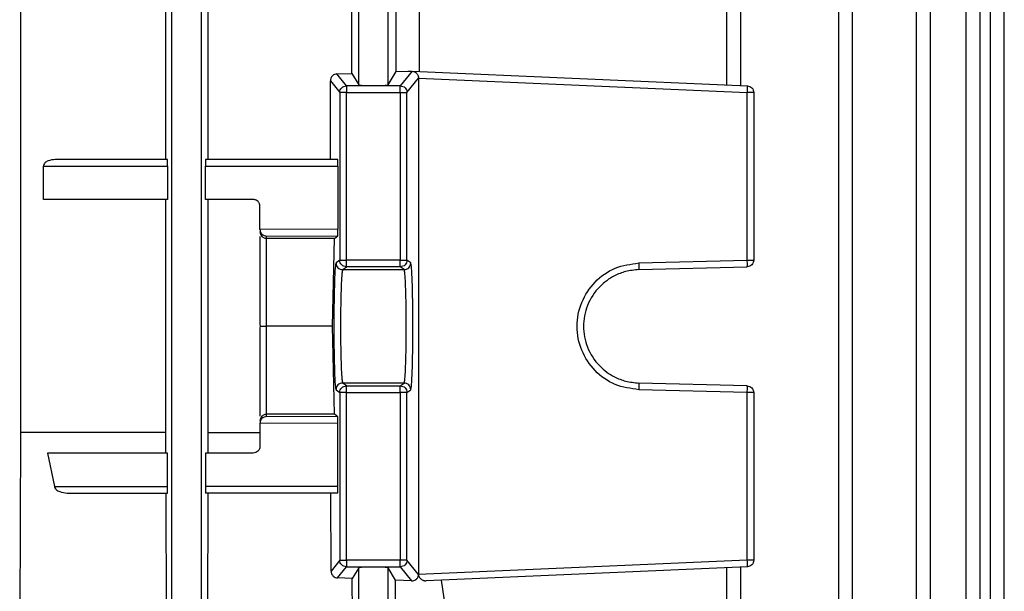
# Model space of a CAD drawing. Units: millimetres. Extents: x 4 to 416, y 4 to 293.
# Drawn here: x 136 to 140, y 119 to 122 of the extents above; entities that cross this region are included whole.
import ezdxf

# ---------------------------------------------------------------- set-up
doc = ezdxf.new("R2010")
doc.units = ezdxf.units.MM

msp = doc.modelspace()

# ---------------------------------------------------------------- linework, layer by layer
at = {"color": 7, "linetype": 'Continuous', "lineweight": 25}
for p, q in [((136.8845, 118.8292), (136.8845, 126.9944)), ((137.0066, 126.9944), (137.0066, 118.8292)), ((139.659, 126.9944), (139.659, 118.8292)), ((139.7185, 118.8286), (139.7185, 126.9961)), ((139.9833, 126.9947), (139.9833, 118.8292)), ((140.0428, 118.8286), (140.0428, 126.9963)), ((140.1897, 126.9949), (140.1897, 118.8292)), ((140.2492, 118.8286), (140.2492, 126.9964)), ((140.2903, 126.995), (140.2903, 118.8292)), ((140.3498, 118.8286), (140.3498, 126.9965)), ((136.2557, 120.0318), (136.2557, 124.5826)), ((136.8581, 123.4461), (136.8581, 121.1683)), ((137.0359, 121.1683), (137.0359, 123.4461)), ((137.6622, 121.4788), (137.6622, 123.1356)), ((137.7844, 121.4788), (137.7844, 123.1356)), ((139.1938, 123.1356), (139.1938, 121.4788)), ((139.2533, 121.4759), (139.2533, 123.1386)), ((137.6332, 121.5272), (137.6332, 123.0873)), ((137.8179, 121.5346), (137.8179, 123.0798)), ((137.9152, 121.5346), (137.9152, 123.0798)), ((137.7844, 121.4788), (137.8179, 121.5346)), ((137.8179, 121.5346), (137.8669, 121.5368)), ((137.8841, 121.536), (137.8354, 121.475)), ((137.8669, 121.5368), (137.8841, 121.536)), ((137.8841, 121.536), (137.8854, 121.5359)), ((137.8841, 121.536), (139.2801, 121.475)), ((137.5445, 121.4961), (137.5835, 121.4473)), ((137.5445, 121.1683), (137.5445, 121.4961)), ((137.5715, 121.5248), (137.6332, 121.5272)), ((137.6113, 121.475), (137.5715, 121.5248)), ((137.6332, 121.5272), (137.6622, 121.4788)), ((137.8632, 121.4473), (137.911, 121.5071)), ((137.911, 121.5071), (137.911, 119.4407)), ((137.911, 121.5071), (139.2799, 121.4473)), ((137.8354, 121.475), (137.6113, 121.475)), ((137.5835, 121.4473), (137.5835, 120.7495)), ((137.6113, 120.7495), (137.6113, 121.4473)), ((137.6113, 121.4473), (137.8354, 121.4473)), ((137.8354, 121.4473), (137.8354, 120.7495)), ((137.8632, 120.7495), (137.8632, 121.4473)), ((139.2799, 120.7495), (139.2799, 121.4473)), ((139.3067, 121.4473), (139.3067, 120.7495)), ((136.8658, 121.1683), (136.3986, 121.1683)), ((137.5747, 121.1683), (137.0248, 121.1683)), ((136.3498, 121.1406), (136.8666, 121.1406)), ((136.3498, 121.0017), (136.3498, 121.1406)), ((136.8666, 121.1406), (136.8666, 121.0017)), ((137.0241, 121.0017), (137.0241, 121.1406)), ((137.0241, 121.1406), (137.5757, 121.1406)), ((137.5757, 121.1406), (137.5757, 120.8783)), ((136.8666, 121.0017), (136.3498, 121.0017)), ((136.8581, 121.0017), (136.8581, 120.0318)), ((137.2233, 121.0017), (137.0241, 121.0017)), ((137.0359, 120.0318), (137.0359, 121.0017)), ((137.2511, 120.878), (137.2511, 120.9739)), ((137.5757, 120.8783), (137.2511, 120.8773)), ((137.2511, 120.8773), (137.2511, 120.878)), ((137.2511, 120.848), (137.2511, 120.4812)), ((137.2789, 120.8496), (137.5748, 120.8505)), ((137.2789, 120.8401), (137.2789, 120.8496)), ((137.5609, 120.8401), (137.2789, 120.8401)), ((137.2789, 120.4739), (137.2789, 120.8401)), ((137.5535, 120.4739), (137.5609, 120.8401)), ((137.5609, 120.8401), (137.5748, 120.8505)), ((137.5835, 120.7495), (137.5677, 120.7377)), ((137.5955, 120.7099), (137.6113, 120.7217)), ((137.8354, 120.7495), (137.6113, 120.7495)), ((137.8354, 120.7217), (137.6113, 120.7217)), ((137.8512, 120.7099), (137.8354, 120.7217)), ((137.8789, 120.7377), (137.8632, 120.7495)), ((138.8283, 120.7099), (139.2796, 120.7217)), ((138.8285, 120.7377), (139.2799, 120.7495)), ((137.5955, 120.7099), (137.8512, 120.7099)), ((137.2511, 120.4812), (137.2513, 120.4739)), ((137.2513, 120.4739), (137.2511, 120.4666)), ((137.2511, 120.4666), (137.2511, 120.0998)), ((137.2789, 120.1077), (137.2789, 120.4739)), ((137.5535, 120.4739), (137.2789, 120.4739)), ((137.5609, 120.1077), (137.5535, 120.4739)), ((137.6113, 120.226), (137.5955, 120.2379)), ((137.8512, 120.2379), (137.5955, 120.2379)), ((137.6113, 120.226), (137.8354, 120.226)), ((137.8354, 120.226), (137.8512, 120.2379)), ((139.2796, 120.226), (138.8283, 120.2379)), ((137.5677, 120.2101), (137.5835, 120.1983)), ((137.5835, 120.1983), (137.5835, 119.5005)), ((137.6113, 119.5005), (137.6113, 120.1983)), ((137.6113, 120.1983), (137.8354, 120.1983)), ((137.8354, 120.1983), (137.8354, 119.5005)), ((137.8632, 120.1983), (137.8789, 120.2101)), ((137.8632, 119.5005), (137.8632, 120.1983)), ((139.2799, 120.1983), (138.8285, 120.2101)), ((139.2799, 119.5005), (139.2799, 120.1983)), ((139.3067, 120.1983), (139.3067, 119.5005)), ((137.2789, 120.0981), (137.2789, 120.1077)), ((137.5609, 120.1077), (137.2789, 120.1077)), ((137.5748, 120.0973), (137.2789, 120.0981)), ((137.5748, 120.0973), (137.5609, 120.1077)), ((137.5757, 120.0695), (137.2511, 120.0705)), ((137.2511, 120.0705), (137.2511, 120.0697)), ((137.2511, 120.0697), (137.2511, 119.9739)), ((137.5757, 119.8072), (137.5757, 120.0695)), ((136.2509, 118.4461), (136.2557, 120.0318)), ((136.8581, 120.0318), (136.8584, 119.9461)), ((137.0356, 119.9461), (137.0359, 120.0318)), ((137.0359, 120.0318), (137.2511, 120.0318)), ((136.3673, 119.9461), (136.3953, 119.8072)), ((136.8666, 119.9461), (136.3673, 119.9461)), ((136.8666, 119.8072), (136.8666, 119.9461)), ((137.0241, 119.9461), (137.0241, 119.8072)), ((137.2233, 119.9461), (137.0241, 119.9461)), ((136.3953, 119.8072), (136.8666, 119.8072)), ((136.4488, 119.7794), (136.8658, 119.7794)), ((136.8589, 119.7794), (136.8631, 118.4461)), ((137.5757, 119.8072), (137.0241, 119.8072)), ((137.5747, 119.7794), (137.0248, 119.7794)), ((137.0307, 118.4461), (137.0351, 119.7794)), ((137.5472, 119.4551), (137.5457, 119.7794)), ((137.5835, 119.5005), (137.5472, 119.4551)), ((137.8354, 119.5005), (137.6113, 119.5005)), ((137.911, 119.4407), (137.8632, 119.5005)), ((139.2799, 119.5005), (137.911, 119.4407)), ((137.5743, 119.4265), (137.6113, 119.4727)), ((137.6113, 119.4727), (137.8354, 119.4727)), ((137.6622, 119.469), (137.6354, 119.4242)), ((137.6622, 118.8292), (137.6622, 119.469)), ((137.8155, 119.4172), (137.7844, 119.469)), ((137.7844, 118.8292), (137.7844, 119.469)), ((137.8354, 119.4727), (137.8821, 119.4144)), ((137.911, 119.4407), (137.9109, 119.4394)), ((139.2801, 119.4727), (137.9432, 119.4144)), ((139.1938, 119.469), (139.1938, 118.8292)), ((139.2533, 118.8286), (139.2533, 119.4718)), ((137.6354, 119.4242), (137.5743, 119.4265)), ((137.6389, 118.4461), (137.6354, 119.4242)), ((137.8118, 118.4461), (137.8155, 119.4172)), ((137.8821, 119.4144), (137.8155, 119.4172)), ((137.9109, 119.4394), (137.911, 119.4392)), ((138.1379, 118.5294), (138.0072, 119.4172))]:
    msp.add_line(p, q, dxfattribs=at)
for points, knots in [([(137.8854, 121.5359), (137.8887, 121.5352), (137.8952, 121.5339), (137.9025, 121.5283), (137.9068, 121.5223), (137.9092, 121.5174), (137.9107, 121.5123), (137.9109, 121.5088), (137.911, 121.5071)], [0, 0, 0, 0, 0.283354, 0.548238, 0.675696, 0.792156, 0.899469, 1, 1, 1, 1]), ([(137.5715, 121.5248), (137.5683, 121.5244), (137.5619, 121.5235), (137.5545, 121.5185), (137.5495, 121.5127), (137.5467, 121.5075), (137.5448, 121.5018), (137.5446, 121.4979), (137.5445, 121.4961)], [0, 0, 0, 0, 0.250799, 0.503496, 0.63801, 0.767555, 0.887396, 1, 1, 1, 1]), ([(137.5835, 121.4473), (137.5839, 121.4509), (137.5848, 121.4582), (137.5912, 121.4674), (137.6004, 121.4738), (137.6076, 121.4746), (137.6113, 121.475)], [0, 0, 0, 0, 0.24998, 0.500008, 0.750024, 1, 1, 1, 1]), ([(137.6113, 121.475), (137.6113, 121.4745), (137.6113, 121.4734), (137.6113, 121.4669), (137.6113, 121.4579), (137.6113, 121.4508), (137.6113, 121.4473)], [0, 0, 0, 0, 0.250008, 0.499994, 0.749963, 1, 1, 1, 1]), ([(137.6622, 121.4788), (137.6627, 121.4786), (137.6635, 121.4782), (137.6694, 121.4776), (137.6807, 121.4769), (137.7001, 121.4764), (137.7238, 121.4762), (137.7456, 121.4763), (137.7646, 121.4769), (137.7765, 121.4775), (137.7831, 121.4782), (137.784, 121.4786), (137.7844, 121.4788)], [0, 0, 0, 0, 0.076643, 0.144004, 0.250464, 0.378406, 0.503157, 0.624729, 0.725983, 0.850795, 0.922424, 1, 1, 1, 1]), ([(137.8354, 121.4473), (137.8354, 121.4508), (137.8354, 121.4579), (137.8354, 121.4669), (137.8354, 121.4734), (137.8354, 121.4745), (137.8354, 121.475)], [0, 0, 0, 0, 0.250037, 0.500006, 0.749992, 1, 1, 1, 1]), ([(137.8354, 121.475), (137.839, 121.4746), (137.8463, 121.4738), (137.8555, 121.4674), (137.8619, 121.4582), (137.8627, 121.4509), (137.8632, 121.4473)], [0, 0, 0, 0, 0.250048, 0.499998, 0.750023, 1, 1, 1, 1]), ([(139.2799, 121.4473), (139.28, 121.4509), (139.2803, 121.4582), (139.2805, 121.4674), (139.2804, 121.4738), (139.2802, 121.4746), (139.2801, 121.475)], [0, 0, 0, 0, 0.2499831, 0.5000238, 0.7499989, 1, 1, 1, 1]), ([(139.2801, 121.475), (139.2836, 121.4745), (139.2907, 121.4734), (139.2994, 121.4669), (139.3055, 121.4579), (139.3063, 121.4508), (139.3067, 121.4473)], [0, 0, 0, 0, 0.249986, 0.5, 0.749967, 1, 1, 1, 1]), ([(137.6113, 121.4473), (137.6077, 121.4473), (137.6006, 121.4473), (137.5915, 121.4473), (137.5851, 121.4473), (137.584, 121.4473), (137.5835, 121.4473)], [0, 0, 0, 0, 0.249968, 0.499988, 0.749979, 1, 1, 1, 1]), ([(137.8354, 121.4473), (137.839, 121.4473), (137.8461, 121.4473), (137.8551, 121.4473), (137.8616, 121.4473), (137.8626, 121.4473), (137.8632, 121.4473)], [0, 0, 0, 0, 0.25003, 0.500035, 0.750011, 1, 1, 1, 1]), ([(139.3067, 121.4473), (139.3063, 121.4473), (139.3055, 121.4473), (139.2993, 121.4473), (139.2905, 121.4473), (139.2834, 121.4473), (139.2799, 121.4473)], [0, 0, 0, 0, 0.249996, 0.499977, 0.750017, 1, 1, 1, 1]), ([(136.3986, 121.1683), (136.3885, 121.1674), (136.3734, 121.1661), (136.3576, 121.1565), (136.352, 121.1492), (136.3501, 121.1443), (136.3499, 121.1418), (136.3498, 121.1406)], [0, 0, 0, 0, 0.508325, 0.761048, 0.884325, 0.94374, 1, 1, 1, 1]), ([(136.8666, 121.1406), (136.8666, 121.1441), (136.8665, 121.1495), (136.8665, 121.1559), (136.8663, 121.1612), (136.8662, 121.1653), (136.866, 121.1679), (136.8659, 121.1682), (136.8658, 121.1683)], [0, 0, 0, 0, 0.241451, 0.368012, 0.498265, 0.708504, 0.844198, 1, 1, 1, 1]), ([(137.0248, 121.1683), (137.0247, 121.1682), (137.0246, 121.1679), (137.0244, 121.1653), (137.0243, 121.1612), (137.0242, 121.1559), (137.0241, 121.1495), (137.0241, 121.1441), (137.0241, 121.1406)], [0, 0, 0, 0, 0.155371, 0.290762, 0.500766, 0.631104, 0.757881, 1, 1, 1, 1]), ([(137.5757, 121.1406), (137.5757, 121.1441), (137.5757, 121.1495), (137.5756, 121.1559), (137.5754, 121.1612), (137.5752, 121.1653), (137.5749, 121.1679), (137.5748, 121.1682), (137.5747, 121.1683)], [0, 0, 0, 0, 0.241312, 0.36783, 0.498064, 0.708351, 0.844116, 1, 1, 1, 1]), ([(137.2511, 120.9739), (137.2507, 120.9774), (137.2501, 120.9828), (137.2467, 120.9893), (137.2424, 120.9946), (137.2367, 120.9986), (137.2298, 121.0012), (137.2256, 121.0015), (137.2233, 121.0017)], [0, 0, 0, 0, 0.241769, 0.368492, 0.498756, 0.708864, 0.844397, 1, 1, 1, 1]), ([(137.2511, 120.8773), (137.2513, 120.8756), (137.2516, 120.8721), (137.2533, 120.8669), (137.2559, 120.862), (137.2607, 120.8563), (137.2685, 120.851), (137.2754, 120.8501), (137.2789, 120.8496)], [0, 0, 0, 0, 0.1022932, 0.2107486, 0.3277705, 0.4551972, 0.7190534, 1, 1, 1, 1]), ([(137.5748, 120.8505), (137.5748, 120.8507), (137.575, 120.8511), (137.5752, 120.8538), (137.5755, 120.8589), (137.5757, 120.8677), (137.5757, 120.8748), (137.5757, 120.8783)], [0, 0, 0, 0, 0.155603, 0.291347, 0.502552, 0.758503, 1, 1, 1, 1]), ([(137.2511, 120.8675), (137.2515, 120.8639), (137.2523, 120.8569), (137.2577, 120.8492), (137.2634, 120.8445), (137.2684, 120.842), (137.2736, 120.8404), (137.2771, 120.8402), (137.2789, 120.8401)], [0, 0, 0, 0, 0.264802, 0.520818, 0.649484, 0.771581, 0.888006, 1, 1, 1, 1]), ([(137.5677, 120.7377), (137.5666, 120.733), (137.5642, 120.7235), (137.5612, 120.6622), (137.5592, 120.5759), (137.5585, 120.4739), (137.5592, 120.3719), (137.5612, 120.2856), (137.5642, 120.2243), (137.5666, 120.2148), (137.5677, 120.2101)], [0, 0, 0, 0, 0.125036, 0.250049, 0.375034, 0.499999, 0.624967, 0.749949, 0.874964, 1, 1, 1, 1]), ([(137.5677, 120.7377), (137.5682, 120.7341), (137.569, 120.7268), (137.5754, 120.7176), (137.5846, 120.7112), (137.5919, 120.7103), (137.5955, 120.7099)], [0, 0, 0, 0, 0.249978, 0.500018, 0.75002, 1, 1, 1, 1]), ([(137.6113, 120.7217), (137.6076, 120.7222), (137.6004, 120.723), (137.5912, 120.7294), (137.5848, 120.7386), (137.5839, 120.7459), (137.5835, 120.7495)], [0, 0, 0, 0, 0.2500367, 0.4999725, 0.7500099, 1, 1, 1, 1]), ([(137.5835, 120.7495), (137.584, 120.7495), (137.5851, 120.7495), (137.5915, 120.7495), (137.6006, 120.7495), (137.6077, 120.7495), (137.6113, 120.7495)], [0, 0, 0, 0, 0.250021, 0.500012, 0.750032, 1, 1, 1, 1]), ([(137.6113, 120.7217), (137.6113, 120.7222), (137.6113, 120.7232), (137.6113, 120.7297), (137.6113, 120.7388), (137.6113, 120.7459), (137.6113, 120.7495)], [0, 0, 0, 0, 0.2500064, 0.5000113, 0.7500203, 1, 1, 1, 1]), ([(137.8354, 120.7217), (137.8354, 120.7222), (137.8354, 120.7232), (137.8354, 120.7297), (137.8354, 120.7388), (137.8354, 120.7459), (137.8354, 120.7495)], [0, 0, 0, 0, 0.2500064, 0.5000113, 0.7500203, 1, 1, 1, 1]), ([(137.8354, 120.7495), (137.839, 120.7495), (137.8461, 120.7495), (137.8551, 120.7495), (137.8616, 120.7495), (137.8626, 120.7495), (137.8632, 120.7495)], [0, 0, 0, 0, 0.25003, 0.500035, 0.750011, 1, 1, 1, 1]), ([(137.8632, 120.7495), (137.8627, 120.7459), (137.8619, 120.7386), (137.8555, 120.7294), (137.8463, 120.723), (137.839, 120.7222), (137.8354, 120.7217)], [0, 0, 0, 0, 0.249963, 0.4999883, 0.7499754, 1, 1, 1, 1]), ([(137.8512, 120.7099), (137.8548, 120.7103), (137.8621, 120.7112), (137.8712, 120.7176), (137.8777, 120.7268), (137.8785, 120.7341), (137.8789, 120.7377)], [0, 0, 0, 0, 0.250043, 0.500033, 0.750019, 1, 1, 1, 1]), ([(137.8789, 120.2101), (137.8801, 120.2148), (137.8825, 120.2243), (137.8854, 120.2856), (137.8874, 120.3719), (137.8881, 120.4739), (137.8874, 120.5759), (137.8854, 120.6622), (137.8825, 120.7235), (137.8801, 120.733), (137.8789, 120.7377)], [0, 0, 0, 0, 0.125036, 0.250051, 0.375033, 0.500001, 0.624966, 0.749951, 0.874964, 1, 1, 1, 1]), ([(138.8285, 120.2101), (138.7947, 120.2148), (138.727, 120.2243), (138.6417, 120.2856), (138.5848, 120.3719), (138.5649, 120.4739), (138.5848, 120.5759), (138.6417, 120.6622), (138.727, 120.7235), (138.7947, 120.733), (138.8285, 120.7377)], [0, 0, 0, 0, 0.1250346, 0.2500504, 0.3750325, 0.5000015, 0.6249664, 0.7499519, 0.8749654, 1, 1, 1, 1]), ([(138.8285, 120.7377), (138.8286, 120.7341), (138.8287, 120.7268), (138.8288, 120.7176), (138.8286, 120.7112), (138.8284, 120.7103), (138.8283, 120.7099)], [0, 0, 0, 0, 0.249979, 0.500008, 0.749998, 1, 1, 1, 1]), ([(139.2796, 120.7217), (139.2797, 120.7222), (139.28, 120.723), (139.2801, 120.7294), (139.2801, 120.7386), (139.2799, 120.7459), (139.2799, 120.7495)], [0, 0, 0, 0, 0.25, 0.499984, 0.750018, 1, 1, 1, 1]), ([(139.3067, 120.7495), (139.3063, 120.7459), (139.3055, 120.7388), (139.2992, 120.7297), (139.2903, 120.7232), (139.2832, 120.7222), (139.2796, 120.7217)], [0, 0, 0, 0, 0.249989, 0.499991, 0.749999, 1, 1, 1, 1]), ([(139.2799, 120.7495), (139.2834, 120.7495), (139.2905, 120.7495), (139.2993, 120.7495), (139.3055, 120.7495), (139.3063, 120.7495), (139.3067, 120.7495)], [0, 0, 0, 0, 0.2499826, 0.5000231, 0.750004, 1, 1, 1, 1]), ([(137.5955, 120.7099), (137.5948, 120.7082), (137.5934, 120.7049), (137.5912, 120.6823), (137.5888, 120.6386), (137.587, 120.5642), (137.5863, 120.4739), (137.587, 120.3836), (137.5888, 120.3092), (137.5912, 120.2654), (137.5934, 120.2429), (137.5948, 120.2396), (137.5955, 120.2379)], [0, 0, 0, 0, 0.0766409, 0.1439982, 0.2504518, 0.3784942, 0.4999983, 0.6215071, 0.7495486, 0.8560041, 0.923361, 1, 1, 1, 1]), ([(137.8512, 120.2379), (137.8519, 120.2396), (137.8532, 120.2429), (137.8554, 120.2654), (137.8578, 120.3092), (137.8597, 120.3836), (137.8604, 120.4739), (137.8597, 120.5642), (137.8578, 120.6386), (137.8554, 120.6823), (137.8532, 120.7049), (137.8519, 120.7082), (137.8512, 120.7099)], [0, 0, 0, 0, 0.076641, 0.143998, 0.250452, 0.378498, 0.500002, 0.621507, 0.749548, 0.856004, 0.923361, 1, 1, 1, 1]), ([(138.8283, 120.7099), (138.8097, 120.7082), (138.7749, 120.7049), (138.7179, 120.6823), (138.658, 120.6386), (138.6099, 120.5642), (138.5927, 120.4739), (138.6099, 120.3836), (138.658, 120.3092), (138.7179, 120.2654), (138.7749, 120.2429), (138.8097, 120.2396), (138.8283, 120.2379)], [0, 0, 0, 0, 0.076642, 0.143996, 0.250451, 0.378494, 0.499998, 0.621507, 0.749549, 0.856004, 0.923363, 1, 1, 1, 1]), ([(137.2513, 120.4739), (137.2522, 120.4739), (137.2538, 120.4739), (137.2604, 120.4739), (137.2688, 120.4739), (137.2756, 120.4739), (137.2789, 120.4739)], [0, 0, 0, 0, 0.292253, 0.524363, 0.772423, 1, 1, 1, 1]), ([(137.5955, 120.2379), (137.5919, 120.2374), (137.5846, 120.2366), (137.5754, 120.2302), (137.569, 120.221), (137.5682, 120.2137), (137.5677, 120.2101)], [0, 0, 0, 0, 0.2499767, 0.4999761, 0.74995, 1, 1, 1, 1]), ([(137.5835, 120.1983), (137.5839, 120.2019), (137.5848, 120.2092), (137.5912, 120.2184), (137.6004, 120.2248), (137.6076, 120.2256), (137.6113, 120.226)], [0, 0, 0, 0, 0.249986, 0.50002, 0.749952, 1, 1, 1, 1]), ([(137.6113, 120.1983), (137.6113, 120.2019), (137.6113, 120.209), (137.6113, 120.2181), (137.6113, 120.2246), (137.6113, 120.2255), (137.6113, 120.226)], [0, 0, 0, 0, 0.249969, 0.499967, 0.750005, 1, 1, 1, 1]), ([(137.8354, 120.1983), (137.8354, 120.2019), (137.8354, 120.209), (137.8354, 120.2181), (137.8354, 120.2246), (137.8354, 120.2255), (137.8354, 120.226)], [0, 0, 0, 0, 0.249969, 0.499967, 0.750005, 1, 1, 1, 1]), ([(137.8354, 120.226), (137.839, 120.2256), (137.8463, 120.2248), (137.8555, 120.2184), (137.8619, 120.2092), (137.8627, 120.2019), (137.8632, 120.1983)], [0, 0, 0, 0, 0.2500358, 0.5000192, 0.7500408, 1, 1, 1, 1]), ([(137.8789, 120.2101), (137.8785, 120.2137), (137.8777, 120.221), (137.8712, 120.2302), (137.8621, 120.2366), (137.8548, 120.2374), (137.8512, 120.2379)], [0, 0, 0, 0, 0.250053, 0.499973, 0.74996, 1, 1, 1, 1]), ([(138.8283, 120.2379), (138.8284, 120.2374), (138.8286, 120.2366), (138.8288, 120.2302), (138.8287, 120.221), (138.8286, 120.2137), (138.8285, 120.2101)], [0, 0, 0, 0, 0.249999, 0.499986, 0.749949, 1, 1, 1, 1]), ([(139.2799, 120.1983), (139.2799, 120.2019), (139.2801, 120.2092), (139.2801, 120.2184), (139.28, 120.2248), (139.2797, 120.2256), (139.2796, 120.226)], [0, 0, 0, 0, 0.249979, 0.500008, 0.749989, 1, 1, 1, 1]), ([(139.2796, 120.226), (139.2832, 120.2255), (139.2903, 120.2246), (139.2992, 120.2181), (139.3055, 120.209), (139.3063, 120.2019), (139.3067, 120.1983)], [0, 0, 0, 0, 0.249989, 0.500031, 0.750022, 1, 1, 1, 1]), ([(137.6113, 120.1983), (137.6077, 120.1983), (137.6006, 120.1983), (137.5915, 120.1983), (137.5851, 120.1983), (137.584, 120.1983), (137.5835, 120.1983)], [0, 0, 0, 0, 0.249968, 0.499988, 0.749979, 1, 1, 1, 1]), ([(137.8632, 120.1983), (137.8626, 120.1983), (137.8616, 120.1983), (137.8551, 120.1983), (137.8461, 120.1983), (137.839, 120.1983), (137.8354, 120.1983)], [0, 0, 0, 0, 0.249989, 0.499965, 0.74997, 1, 1, 1, 1]), ([(139.3067, 120.1983), (139.3063, 120.1983), (139.3055, 120.1983), (139.2993, 120.1983), (139.2905, 120.1983), (139.2834, 120.1983), (139.2799, 120.1983)], [0, 0, 0, 0, 0.249996, 0.499977, 0.750017, 1, 1, 1, 1]), ([(137.2789, 120.1077), (137.2771, 120.1076), (137.2736, 120.1074), (137.2684, 120.1058), (137.2634, 120.1033), (137.2577, 120.0986), (137.2523, 120.0909), (137.2515, 120.0839), (137.2511, 120.0803)], [0, 0, 0, 0, 0.111991, 0.228432, 0.350525, 0.479145, 0.735206, 1, 1, 1, 1]), ([(137.2789, 120.0981), (137.2754, 120.0977), (137.2685, 120.0968), (137.2607, 120.0915), (137.2559, 120.0857), (137.2533, 120.0809), (137.2516, 120.0757), (137.2513, 120.0722), (137.2511, 120.0705)], [0, 0, 0, 0, 0.280965, 0.544838, 0.672273, 0.789303, 0.897765, 1, 1, 1, 1]), ([(137.5757, 120.0695), (137.5757, 120.073), (137.5757, 120.0801), (137.5755, 120.0889), (137.5752, 120.094), (137.575, 120.0967), (137.5748, 120.0971), (137.5748, 120.0973)], [0, 0, 0, 0, 0.241486, 0.497425, 0.708666, 0.844404, 1, 1, 1, 1]), ([(136.8581, 120.0318), (136.7602, 120.0318), (136.5645, 120.0318), (136.3586, 120.0318), (136.2557, 120.0318)], [0, 0, 0, 0, 0.5, 1, 1, 1, 1]), ([(137.2511, 119.9739), (137.2507, 119.9702), (137.2499, 119.963), (137.2434, 119.9538), (137.2342, 119.9474), (137.227, 119.9465), (137.2233, 119.9461)], [0, 0, 0, 0, 0.249243, 0.498946, 0.749267, 1, 1, 1, 1]), ([(136.3953, 119.8072), (136.396, 119.8051), (136.3975, 119.8004), (136.4049, 119.7922), (136.4218, 119.7821), (136.4381, 119.7805), (136.4488, 119.7794)], [0, 0, 0, 0, 0.097586, 0.2161, 0.486723, 1, 1, 1, 1]), ([(136.8658, 119.7794), (136.8659, 119.7796), (136.866, 119.7799), (136.8662, 119.7825), (136.8663, 119.7865), (136.8665, 119.7918), (136.8665, 119.7983), (136.8666, 119.8037), (136.8666, 119.8072)], [0, 0, 0, 0, 0.155814, 0.291484, 0.501727, 0.631982, 0.758545, 1, 1, 1, 1]), ([(137.0241, 119.8072), (137.0241, 119.8037), (137.0241, 119.7983), (137.0242, 119.7918), (137.0243, 119.7865), (137.0244, 119.7825), (137.0246, 119.7799), (137.0247, 119.7796), (137.0248, 119.7794)], [0, 0, 0, 0, 0.242123, 0.368902, 0.499242, 0.709249, 0.844617, 1, 1, 1, 1]), ([(137.5747, 119.7794), (137.5748, 119.7796), (137.5749, 119.7799), (137.5752, 119.7825), (137.5754, 119.7865), (137.5756, 119.7918), (137.5757, 119.7983), (137.5757, 119.8037), (137.5757, 119.8072)], [0, 0, 0, 0, 0.155896, 0.291637, 0.501928, 0.632164, 0.758684, 1, 1, 1, 1]), ([(137.6113, 119.4727), (137.6076, 119.4732), (137.6004, 119.474), (137.5912, 119.4804), (137.5848, 119.4896), (137.5839, 119.4968), (137.5835, 119.5005)], [0, 0, 0, 0, 0.24997, 0.500038, 0.750011, 1, 1, 1, 1]), ([(137.5835, 119.5005), (137.584, 119.5005), (137.5851, 119.5005), (137.5915, 119.5005), (137.6006, 119.5005), (137.6077, 119.5005), (137.6113, 119.5005)], [0, 0, 0, 0, 0.250021, 0.500012, 0.750032, 1, 1, 1, 1]), ([(137.6113, 119.5005), (137.6113, 119.4969), (137.6113, 119.4899), (137.6113, 119.4808), (137.6113, 119.4744), (137.6113, 119.4733), (137.6113, 119.4727)], [0, 0, 0, 0, 0.249967, 0.50001, 0.750003, 1, 1, 1, 1]), ([(137.8354, 119.4727), (137.8354, 119.4733), (137.8354, 119.4744), (137.8354, 119.4808), (137.8354, 119.4899), (137.8354, 119.4969), (137.8354, 119.5005)], [0, 0, 0, 0, 0.249997, 0.49999, 0.750033, 1, 1, 1, 1]), ([(137.8632, 119.5005), (137.8627, 119.4968), (137.8619, 119.4896), (137.8555, 119.4804), (137.8463, 119.474), (137.839, 119.4732), (137.8354, 119.4727)], [0, 0, 0, 0, 0.249986, 0.499957, 0.749958, 1, 1, 1, 1]), ([(137.8632, 119.5005), (137.8626, 119.5005), (137.8616, 119.5005), (137.8551, 119.5005), (137.8461, 119.5005), (137.839, 119.5005), (137.8354, 119.5005)], [0, 0, 0, 0, 0.249989, 0.499965, 0.74997, 1, 1, 1, 1]), ([(139.2801, 119.4727), (139.2802, 119.4732), (139.2804, 119.474), (139.2805, 119.4804), (139.2803, 119.4896), (139.28, 119.4968), (139.2799, 119.5005)], [0, 0, 0, 0, 0.2499951, 0.5000217, 0.7500079, 1, 1, 1, 1]), ([(139.3067, 119.5005), (139.3063, 119.5005), (139.3055, 119.5005), (139.2993, 119.5005), (139.2905, 119.5005), (139.2834, 119.5005), (139.2799, 119.5005)], [0, 0, 0, 0, 0.249996, 0.499977, 0.750017, 1, 1, 1, 1]), ([(139.3067, 119.5005), (139.3063, 119.4969), (139.3055, 119.4899), (139.2994, 119.4808), (139.2907, 119.4744), (139.2836, 119.4733), (139.2801, 119.4727)], [0, 0, 0, 0, 0.249964, 0.500003, 0.750025, 1, 1, 1, 1]), ([(137.5472, 119.4551), (137.5473, 119.4532), (137.5475, 119.4493), (137.5494, 119.4437), (137.5523, 119.4385), (137.5572, 119.4328), (137.5647, 119.4278), (137.5711, 119.4269), (137.5743, 119.4265)], [0, 0, 0, 0, 0.11683, 0.237459, 0.364733, 0.492954, 0.741938, 1, 1, 1, 1]), ([(137.7844, 119.469), (137.784, 119.4692), (137.7831, 119.4696), (137.7773, 119.4702), (137.766, 119.4709), (137.7467, 119.4714), (137.7233, 119.4716), (137.7, 119.4714), (137.6807, 119.4709), (137.6694, 119.4702), (137.6635, 119.4696), (137.6627, 119.4692), (137.6622, 119.469)], [0, 0, 0, 0, 0.0766443, 0.1440083, 0.2504653, 0.3785052, 0.5000039, 0.6214849, 0.7495259, 0.8559898, 0.9233539, 1, 1, 1, 1]), ([(137.8821, 119.4144), (137.8853, 119.4145), (137.8917, 119.4148), (137.9009, 119.4194), (137.9071, 119.4263), (137.9102, 119.4336), (137.9107, 119.4374), (137.9109, 119.4392)], [0, 0, 0, 0, 0.249998, 0.507592, 0.776636, 0.895806, 1, 1, 1, 1]), ([(137.911, 119.4392), (137.9115, 119.4374), (137.9126, 119.4335), (137.9167, 119.4263), (137.9223, 119.4209), (137.9279, 119.4177), (137.9306, 119.4166), (137.9318, 119.4161), (137.9322, 119.416), (137.9324, 119.4159), (137.9325, 119.4159), (137.9325, 119.4159), (137.9325, 119.4159), (137.9326, 119.4159), (137.9331, 119.4156), (137.9344, 119.4154), (137.9378, 119.4144), (137.9409, 119.4144), (137.9432, 119.4144)], [0, 0, 0, 0, 0.1065964, 0.2254261, 0.4859216, 0.6112295, 0.6814963, 0.6998755, 0.7091908, 0.7138666, 0.7162202, 0.7168328, 0.7171125, 0.7171945, 0.7246464, 0.7573805, 0.814231, 1, 1, 1, 1])]:
    msp.add_open_spline(points, degree=3, knots=knots, dxfattribs=at)

doc.saveas('drawing.dxf')
